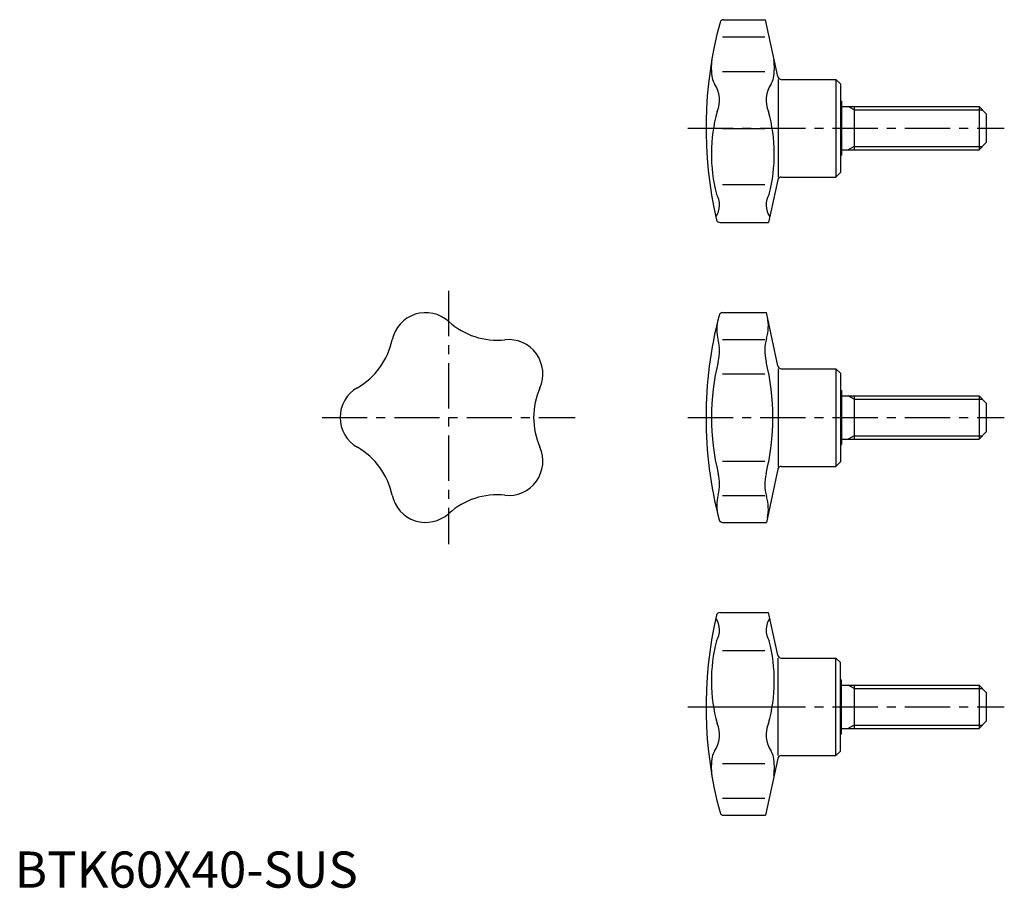
# Model space of a CAD drawing. Extents: x 1 to 274, y 0 to 240.
import ezdxf

# ---------------------------------------------------------------- set-up
doc = ezdxf.new("R2010")
doc.units = 0
doc.header["$LTSCALE"] = 10
doc.linetypes.add('CENTER', pattern=[2, 1.25, -0.25, 0.25, -0.25])
doc.layers.get('0').update_dxf_attribs({"linetype": 'CONTINUOUS'})
doc.layers.add('1', color=1, linetype='CENTER')
doc.layers.add('3', color=3, linetype='CONTINUOUS')
doc.styles.add('STANDARD1', font='txt')

msp = doc.modelspace()

# ---------------------------------------------------------------- linework, layer by layer
for p, q in [((196.04, 240), (207.68, 240)), ((211.02, 224.29), (207.68, 240)), ((195.78, 235.23), (207.44, 235.23)), ((195.78, 225.63), (207.44, 225.63)), ((211.19, 223.5), (211.19, 196.5)), ((212, 223.5), (227.14, 223.5)), ((227.14, 223.5), (227.14, 196.5)), ((227.14, 223.5), (228.39, 222.25)), ((228.39, 222.25), (228.39, 197.75)), ((228.39, 217.5), (228.69, 217.5)), ((228.69, 217.5), (228.69, 202.5)), ((228.69, 216), (266.69, 216)), ((232.19, 216), (232.19, 204)), ((266.69, 216), (266.69, 204)), ((268.69, 214), (266.69, 216)), ((268.69, 214), (268.69, 206)), ((195.78, 209.96), (207.44, 209.96)), ((268.69, 206), (266.69, 204)), ((228.39, 202.5), (228.69, 202.5)), ((228.69, 204), (266.69, 204)), ((212, 196.5), (227.14, 196.5)), ((227.14, 196.5), (228.39, 197.75)), ((195.78, 194.43), (207.44, 194.43)), ((211.02, 195.71), (208.51, 183.92)), ((195.06, 183.92), (208.51, 183.92)), ((195.78, 159), (207.89, 159)), ((211.02, 144.29), (207.89, 159)), ((195.78, 151.55), (207.44, 151.55)), ((195.78, 142.05), (207.44, 142.05)), ((211.19, 143.5), (211.19, 116.5)), ((212, 143.5), (227.14, 143.5)), ((227.14, 143.5), (228.39, 142.25)), ((227.14, 143.5), (227.14, 116.5)), ((228.39, 142.25), (228.39, 117.75)), ((228.39, 137.5), (228.69, 137.5)), ((228.69, 137.5), (228.69, 122.5)), ((228.69, 136), (266.69, 136)), ((232.19, 136), (232.19, 124)), ((266.69, 136), (266.69, 124)), ((268.69, 134), (266.69, 136)), ((268.69, 134), (268.69, 126)), ((268.69, 126), (266.69, 124)), ((228.69, 124), (266.69, 124)), ((228.39, 122.5), (228.69, 122.5)), ((195.78, 117.95), (207.44, 117.95)), ((227.14, 116.5), (228.39, 117.75)), ((211.02, 115.71), (207.89, 101)), ((212, 116.5), (227.14, 116.5)), ((195.78, 108.45), (207.44, 108.45)), ((195.78, 101), (207.89, 101)), ((195.06, 76.08), (208.51, 76.08)), ((211.02, 64.29), (208.51, 76.08)), ((195.78, 65.57), (207.44, 65.57)), ((211.19, 36.5), (211.19, 63.5)), ((212, 63.5), (227.14, 63.5)), ((227.14, 63.5), (228.39, 62.25)), ((227.14, 36.5), (227.14, 63.5)), ((228.39, 37.75), (228.39, 62.25)), ((228.39, 57.5), (228.69, 57.5)), ((228.69, 42.5), (228.69, 57.5)), ((228.69, 56), (266.69, 56)), ((232.19, 56), (232.19, 44)), ((268.69, 54), (266.69, 56)), ((266.69, 56), (266.69, 44)), ((268.69, 54), (268.69, 46)), ((195.78, 50.04), (207.44, 50.04)), ((228.69, 44), (266.69, 44)), ((268.69, 46), (266.69, 44)), ((228.39, 42.5), (228.69, 42.5)), ((211.02, 35.71), (207.68, 20)), ((212, 36.5), (227.14, 36.5)), ((227.14, 36.5), (228.39, 37.75)), ((195.78, 34.37), (207.44, 34.37)), ((195.78, 24.77), (207.44, 24.77)), ((196.04, 20), (207.68, 20))]:
    msp.add_line(p, q)
for centre, radius, start, end in [((196.04, 239), 1, 90, 164.8551), ((303.19, 210), 112, 164.8551, 193.0611), ((209.72, 226.7), 17.07, 172.4701, 189.5802), ((193.03, 226.71), 17.07, 350.4198, 7.5299), ((196.84, 224.53), 4, 189.5802, 214.6741), ((205.91, 224.53), 4, 325.3259, 350.4198), ((212, 224.5), 1, 192, 270), ((187.11, 217.8), 7.83, 335.8766, 34.6741), ((215.65, 217.8), 7.83, 145.3259, 204.1234), ((237.69, 202.83), 45.01, 164.841, 194.2114), ((165.06, 202.83), 45.01, 345.7886, 15.159), ((212, 195.5), 1, 90, 168), ((189.27, 188.76), 5.67, 324.826, 32.2136), ((213.48, 188.76), 5.67, 147.7864, 215.174), ((195.06, 184.92), 1, 193.0611, 270), ((113.67, 149.5), 9.5, 47.8918, 168.1082), ((303.19, 130), 112, 165.391, 194.609), ((195.78, 158), 1, 90, 165.391), ((133.45, 171.38), 20, 227.8918, 276.1082), ((206.2, 154.34), 12, 165.9124, 194.2889), ((196.43, 155.23), 12, 343.5021, 12), ((84.8, 155.58), 20, 299.8918, 348.1082), ((136.58, 142.05), 9.5, 335.8918, 96.1082), ((182.94, 148.42), 12, 346.0694, 14.2889), ((219.44, 148.42), 12, 163.5021, 193.9306), ((257.19, 130), 64.5, 166.0694, 193.9306), ((145.19, 130), 64.5, 346.0694, 13.9306), ((212, 144.5), 1, 192, 270), ((99.5, 130), 9.5, 119.8918, 240.1082), ((163.51, 130), 20, 155.8918, 204.1082), ((84.8, 104.42), 20, 11.8918, 60.1082), ((136.58, 117.95), 9.5, 263.8918, 24.1082), ((182.94, 111.58), 12, 345.7111, 13.9306), ((219.44, 111.58), 12, 166.0694, 196.4979), ((212, 115.5), 1, 90, 168), ((113.67, 110.5), 9.5, 191.8918, 312.1082), ((133.45, 88.62), 20, 83.8918, 132.1082), ((206.2, 105.66), 12, 165.7111, 194.0876), ((196.43, 104.77), 12, 348, 16.4979), ((195.78, 102), 1, 194.609, 270), ((303.19, 50), 112, 166.9389, 195.1449), ((189.27, 71.24), 5.67, 327.7864, 35.174), ((195.06, 75.08), 1, 90, 166.9389), ((213.48, 71.24), 5.67, 144.826, 212.2136), ((237.69, 57.17), 45.01, 165.7886, 195.159), ((165.06, 57.17), 45.01, 344.841, 14.2114), ((212, 64.5), 1, 192, 270), ((187.11, 42.2), 7.83, 325.3259, 24.1234), ((215.65, 42.2), 7.83, 155.8766, 214.6741), ((209.72, 33.3), 17.07, 170.4198, 187.5299), ((196.84, 35.47), 4, 145.3259, 170.4198), ((205.91, 35.47), 4, 9.5802, 34.6741), ((193.03, 33.29), 17.07, 352.4701, 9.5802), ((212, 35.5), 1, 90, 168), ((196.04, 21), 1, 195.1449, 270)]:
    msp.add_arc(centre, radius, start, end)
at = {"layer": '1'}
for p, q in [((186.19, 210), (273.69, 210)), ((120, 165), (120, 95)), ((85, 130), (155, 130)), ((186.19, 130), (273.69, 130)), ((186.19, 50), (273.69, 50))]:
    msp.add_line(p, q, dxfattribs=at)
at = {"layer": '3'}
for p, q in [((232.19, 215.05), (230.55, 216)), ((232.19, 215.05), (267.64, 215.05)), ((232.19, 204.95), (230.55, 204)), ((232.19, 204.95), (267.64, 204.95)), ((232.19, 135.05), (230.55, 136)), ((232.19, 135.05), (267.64, 135.05)), ((232.19, 124.95), (230.55, 124)), ((232.19, 124.95), (267.64, 124.95)), ((232.19, 55.05), (230.55, 56)), ((232.19, 55.05), (267.64, 55.05)), ((232.19, 44.95), (230.55, 44)), ((232.19, 44.95), (267.64, 44.95))]:
    msp.add_line(p, q, dxfattribs=at)

# ---------------------------------------------------------------- texts
at = {"color": 3, "style": 'STANDARD1'}
msp.add_text('BTK60X40-SUS', height=10, dxfattribs=at).set_placement((0, 0))

doc.saveas('drawing.dxf')
